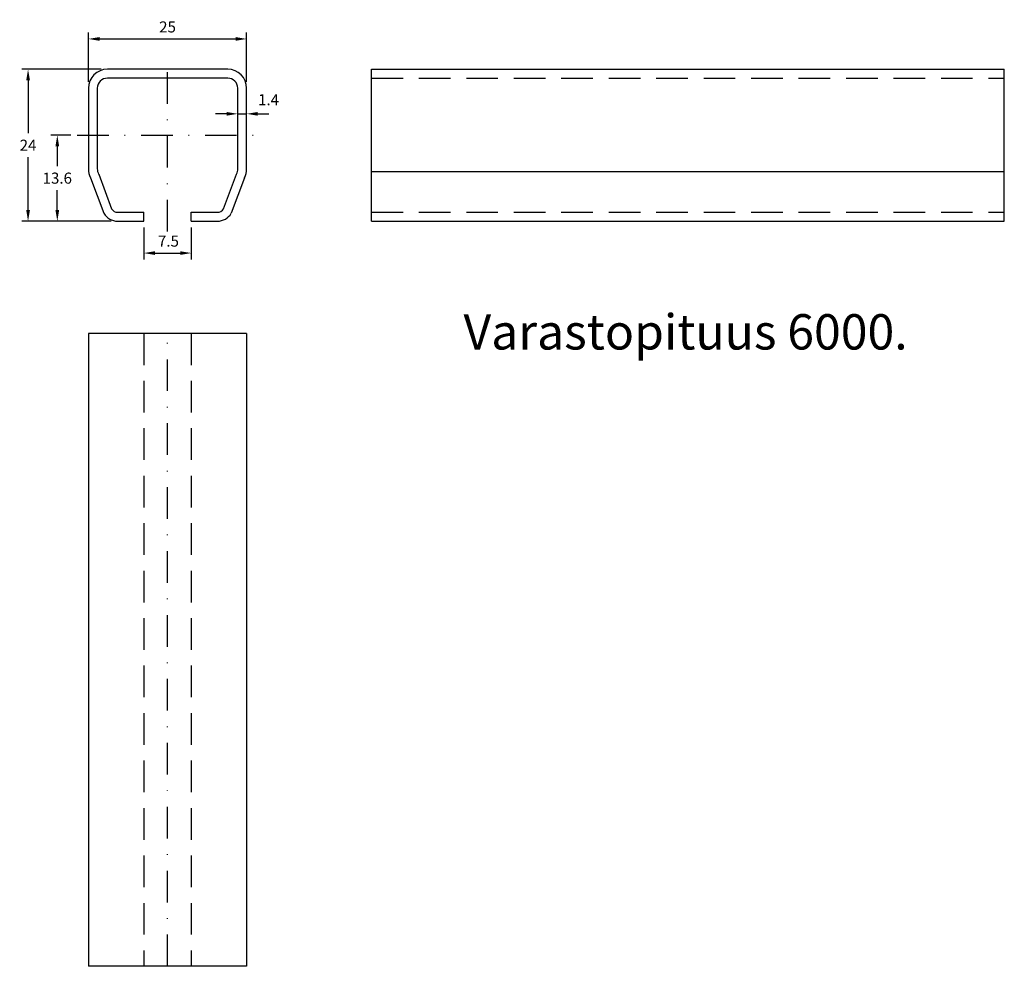
# Model space of a CAD drawing. Extents: x -865 to -710, y 4712 to 4862.
import ezdxf

# ---------------------------------------------------------------- set-up
doc = ezdxf.new("R2010")
doc.units = 0
doc.header["$LTSCALE"] = 10
doc.header["$MEASUREMENT"] = 0
doc.linetypes.add('DASHDOT', pattern=[1, 0.5, -0.25, 0, -0.25])
doc.linetypes.add('DASHED', pattern=[0.75, 0.5, -0.25])
doc.layers.get('DEFPOINTS').update_dxf_attribs({"linetype": 'CONTINUOUS'})
for name, color, linetype in [('KESKIVIIVA', 13, 'DASHDOT'), ('LC-000', 6, 'CONTINUOUS'), ('MITOITUS', 13, 'CONTINUOUS'), ('MUOTOVIIVA', 1, 'CONTINUOUS'), ('PIILOVIIVA', 3, 'DASHED')]:
    doc.layers.add(name, color=color, linetype=linetype)
doc.styles.add('ARIAL', font='ARIAL.TTF')
doc.styles.add('LC-STANDARD', font='ARIAL.TTF')
doc.dimstyles.new('ARIAL', dxfattribs={"dimtxt": 3.5, "dimasz": 3.5, "dimexe": 2, "dimexo": 2, "dimgap": 2, "dimtad": 1, "dimtih": 1, "dimtoh": 1, "dimzin": 1, "dimtxsty": 'LC-STANDARD', "dimcen": 1, "dimclrt": 4, "dimazin": 3, "dimtfac": 1, "dimtofl": 0, "dimtmove": 0, "dimatfit": 3, "dimtolj": 1, "dimtzin": 1})

# ---------------------------------------------------------------- blocks, each defined once
blk = doc.blocks.new('*D0')
at = {"layer": 'DEFPOINTS', "color": 0, "linetype": 'BYBLOCK'}
for p in [(-867.78, 4861.29), (-855.24, 4861.29), (-854.63, 4837.29)]:
    blk.add_point(p, dxfattribs=at)
at = {"layer": 'LC-000', "color": 13, "linetype": 'BYBLOCK'}
for p, q in [((-856.24, 4861.29), (-868.78, 4861.29)), ((-867.78, 4859.54), (-867.78, 4851.17)), ((-867.78, 4839.04), (-867.78, 4847.41)), ((-855.63, 4837.29), (-868.78, 4837.29))]:
    blk.add_line(p, q, dxfattribs=at)
for points in [[(-868.07, 4859.54), (-867.48, 4859.54), (-867.78, 4861.29)], [(-868.07, 4839.04), (-867.48, 4839.04), (-867.78, 4837.29)]]:
    blk.add_solid(points, dxfattribs=at)
at = {"layer": 'LC-000', "color": 5, "linetype": 'BYBLOCK', "insert": (-867.78, 4849.29), "char_height": 1.75, "attachment_point": 5, "style": 'ARIAL'}
blk.add_mtext('\\A1;24', dxfattribs=at)
blk = doc.blocks.new('*D2')
at = {"layer": 'DEFPOINTS', "color": 0, "linetype": 'BYBLOCK'}
for p in [(-849.49, 4837.29), (-841.99, 4837.29), (-841.99, 4832.25)]:
    blk.add_point(p, dxfattribs=at)
at = {"layer": 'LC-000', "color": 13, "linetype": 'BYBLOCK'}
for p, q in [((-849.49, 4836.29), (-849.49, 4831.25)), ((-841.99, 4836.29), (-841.99, 4831.25)), ((-847.74, 4832.25), (-843.74, 4832.25))]:
    blk.add_line(p, q, dxfattribs=at)
for points in [[(-847.74, 4832.54), (-847.74, 4831.96), (-849.49, 4832.25)], [(-843.74, 4832.54), (-843.74, 4831.96), (-841.99, 4832.25)]]:
    blk.add_solid(points, dxfattribs=at)
at = {"layer": 'LC-000', "color": 5, "linetype": 'BYBLOCK', "insert": (-845.6, 4834.14), "char_height": 1.75, "attachment_point": 5, "style": 'ARIAL'}
blk.add_mtext('\\A1;7.5', dxfattribs=at)
blk = doc.blocks.new('*D4')
at = {"layer": 'DEFPOINTS', "color": 0, "linetype": 'BYBLOCK'}
for p in [(-833.24, 4867.08), (-858.24, 4859.29), (-833.24, 4859.29)]:
    blk.add_point(p, dxfattribs=at)
at = {"layer": 'LC-000', "color": 13, "linetype": 'BYBLOCK'}
for p, q in [((-858.24, 4860.29), (-858.24, 4868.08)), ((-833.24, 4860.29), (-833.24, 4868.08)), ((-856.49, 4867.08), (-834.99, 4867.08))]:
    blk.add_line(p, q, dxfattribs=at)
for points in [[(-856.49, 4867.38), (-856.49, 4866.79), (-858.24, 4867.08)], [(-834.99, 4867.38), (-834.99, 4866.79), (-833.24, 4867.08)]]:
    blk.add_solid(points, dxfattribs=at)
at = {"layer": 'LC-000', "color": 5, "linetype": 'BYBLOCK', "insert": (-845.74, 4868.98), "char_height": 1.75, "attachment_point": 5, "style": 'ARIAL'}
blk.add_mtext('\\A1;25', dxfattribs=at)
blk = doc.blocks.new('*D1')
at = {"layer": 'DEFPOINTS', "color": 0, "linetype": 'BYBLOCK'}
for p in [(-863.16, 4850.89), (-860.02, 4850.89), (-853.63, 4837.29)]:
    blk.add_point(p, dxfattribs=at)
at = {"layer": 'LC-000', "color": 13, "linetype": 'BYBLOCK'}
for p, q in [((-861.02, 4850.89), (-864.16, 4850.89)), ((-863.16, 4849.14), (-863.16, 4845.98)), ((-863.16, 4839.04), (-863.16, 4842.2)), ((-854.63, 4837.29), (-864.16, 4837.29))]:
    blk.add_line(p, q, dxfattribs=at)
for points in [[(-863.45, 4849.14), (-862.87, 4849.14), (-863.16, 4850.89)], [(-863.45, 4839.04), (-862.87, 4839.04), (-863.16, 4837.29)]]:
    blk.add_solid(points, dxfattribs=at)
at = {"layer": 'LC-000', "color": 5, "linetype": 'BYBLOCK', "insert": (-863.16, 4844.09), "char_height": 1.75, "attachment_point": 5, "style": 'ARIAL'}
blk.add_mtext('\\A1;13.6', dxfattribs=at)
blk = doc.blocks.new('*D3')
at = {"layer": 'DEFPOINTS', "color": 0, "linetype": 'BYBLOCK'}
for p in [(-833.24, 4854.25), (-834.64, 4853.19), (-833.24, 4853.19)]:
    blk.add_point(p, dxfattribs=at)
at = {"layer": 'LC-000', "color": 13, "linetype": 'BYBLOCK'}
for p, q in [((-836.39, 4854.25), (-838.14, 4854.25)), ((-834.64, 4854.19), (-834.64, 4855.25)), ((-834.64, 4854.25), (-833.24, 4854.25)), ((-833.24, 4854.19), (-833.24, 4855.25)), ((-831.49, 4854.25), (-829.74, 4854.25))]:
    blk.add_line(p, q, dxfattribs=at)
for points in [[(-836.39, 4854.54), (-836.39, 4853.96), (-834.64, 4854.25)], [(-831.49, 4854.54), (-831.49, 4853.96), (-833.24, 4854.25)]]:
    blk.add_solid(points, dxfattribs=at)
at = {"layer": 'LC-000', "color": 5, "linetype": 'BYBLOCK', "insert": (-829.78, 4856.48), "char_height": 1.75, "attachment_point": 5, "style": 'ARIAL'}
blk.add_mtext('\\A1;1.4', dxfattribs=at)

msp = doc.modelspace()

# ---------------------------------------------------------------- linework, layer by layer
at = {"layer": 'KESKIVIIVA', "color": 13}
for p, q in [((-841.99, 4828.46), (-841.99, 4856.07)), ((-856.27, 4843.7), (-827.55, 4843.7)), ((-841.99, 4712.37), (-841.99, 4812.37))]:
    msp.add_line(p, q, dxfattribs=at)
at = {"layer": 'MUOTOVIIVA', "color": 1}
for p, q in [((-841.99, 4854.1), (-851.49, 4854.1)), ((-832.49, 4854.1), (-841.99, 4854.1)), ((-809.78, 4854.1), (-709.78, 4854.1)), ((-809.78, 4830.1), (-809.78, 4854.1)), ((-709.78, 4830.1), (-709.78, 4854.1)), ((-832.49, 4852.7), (-851.49, 4852.7)), ((-854.49, 4851.1), (-854.49, 4838.35)), ((-853.09, 4851.1), (-853.09, 4838.35)), ((-830.89, 4838.35), (-830.89, 4851.1)), ((-829.49, 4838.35), (-829.49, 4851.1)), ((-854.15, 4836.97), (-852.04, 4831.35)), ((-852.87, 4837.55), (-850.83, 4832.05)), ((-833.15, 4832.05), (-831.1, 4837.55)), ((-829.82, 4836.97), (-831.93, 4831.35)), ((-849.88, 4831.5), (-845.74, 4831.5)), ((-845.74, 4830.1), (-845.74, 4831.5)), ((-838.24, 4831.5), (-834.1, 4831.5)), ((-838.24, 4830.1), (-838.24, 4831.5)), ((-849.88, 4830.1), (-845.74, 4830.1)), ((-838.24, 4830.1), (-834.1, 4830.1)), ((-809.78, 4830.1), (-709.78, 4830.1)), ((-854.49, 4812.37), (-854.49, 4712.37)), ((-829.49, 4812.37), (-854.49, 4812.37)), ((-829.49, 4812.37), (-829.49, 4712.37)), ((-829.49, 4712.37), (-854.49, 4712.37))]:
    msp.add_line(p, q, dxfattribs=at)
at = {"layer": 'MUOTOVIIVA', "color": 13}
msp.add_line((-809.78, 4837.94), (-709.78, 4837.94), dxfattribs=at)
at = {"layer": 'MUOTOVIIVA', "color": 1}
for centre, radius, start, end in [((-851.49, 4851.1), 3, 90, 180), ((-832.49, 4851.1), 3, 0, 90), ((-851.49, 4851.1), 1.6, 90, 180), ((-832.49, 4851.1), 1.6, 360, 90), ((-851.49, 4838.35), 3, 180, 207.4011), ((-851.49, 4838.35), 1.6, 180, 210), ((-832.49, 4838.35), 1.6, 330, 360), ((-832.49, 4838.35), 3, 332.5989, 360), ((-849.88, 4832.6), 2.5, 210, 270), ((-849.88, 4832.6), 1.1, 210, 270), ((-834.1, 4832.6), 1.1, 270, 330), ((-834.1, 4832.6), 2.5, 270, 330)]:
    msp.add_arc(centre, radius, start, end, dxfattribs=at)
at = {"layer": 'PIILOVIIVA'}
for p, q in [((-809.78, 4852.7), (-709.78, 4852.7)), ((-809.78, 4831.5), (-709.78, 4831.5)), ((-845.74, 4812.37), (-845.74, 4712.37)), ((-838.24, 4812.37), (-838.24, 4712.37))]:
    msp.add_line(p, q, dxfattribs=at)

# ---------------------------------------------------------------- texts
at = {"layer": 'MITOITUS', "style": 'ARIAL'}
msp.add_text('Varastopituus 6000.', height=5.5818, dxfattribs=at).set_placement((-795.23, 4809.82))

# ---------------------------------------------------------------- dimensions: what is measured, and where the dimension line sits
at = {"layer": 'MITOITUS', "color": 3}
dim = msp.add_linear_dim(base=(-829.49, 4858.89), p1=(-854.49, 4851.1), p2=(-829.49, 4851.1), dimstyle='ARIAL', override={"dimscale": 0.5, "dimdec": 0, "dimtxsty": 'ARIAL', "dimclrd": 13, "dimclre": 13, "dimclrt": 5, "dimtdec": 0}, dxfattribs=at)
dim.commit()
dim.dimension.update_dxf_attribs({"geometry": '*D4', "text_midpoint": (-841.99, 4861.79), "insert": (3.75, -8.19)})
at = {"layer": 'MITOITUS', "color": 13}
for base, p1, p2, override, picture, middle in [((-864.03, 4854.1), (-850.88, 4830.1), (-851.49, 4854.1), {"dimscale": 0.5, "dimdec": 0, "dimtxsty": 'ARIAL', "dimclrd": 13, "dimclre": 13, "dimclrt": 5, "dimtdec": 0}, '*D0', (-864.03, 4842.1)), ((-859.41, 4843.7), (-849.88, 4830.1), (-856.27, 4843.7), {"dimscale": 0.5, "dimdec": 1, "dimtxsty": 'ARIAL', "dimclrd": 13, "dimclre": 13, "dimclrt": 5, "dimtdec": 0}, '*D1', (-859.41, 4836.9))]:
    dim = msp.add_linear_dim(base=base, p1=p1, p2=p2, angle=90, dimstyle='ARIAL', override=override, dxfattribs=at)
    dim.commit()
    dim.dimension.update_dxf_attribs({"geometry": picture, "text_midpoint": middle, "insert": (3.75, -7.19)})
for base, p1, p2, picture, middle in [((-829.49, 4847.06), (-830.89, 4846), (-829.49, 4846), '*D3', (-826.03, 4849.28)), ((-838.24, 4825.06), (-845.74, 4830.1), (-838.24, 4830.1), '*D2', (-841.85, 4826.95))]:
    dim = msp.add_linear_dim(base=base, p1=p1, p2=p2, dimstyle='ARIAL', override={"dimscale": 0.5, "dimdec": 1, "dimtxsty": 'ARIAL', "dimclrd": 13, "dimclre": 13, "dimclrt": 5, "dimtdec": 0}, dxfattribs=at)
    dim.commit()
    dim.dimension.update_dxf_attribs({"geometry": picture, "text_midpoint": middle, "dimtype": 128, "insert": (3.75, -7.19)})

doc.saveas('drawing.dxf')
